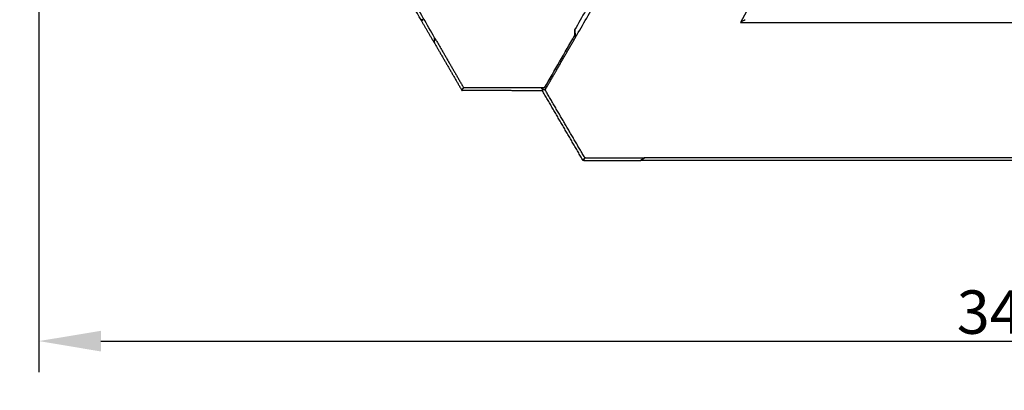
# Model space of a CAD drawing. Units: centimetres. Extents: x -320 to 324, y -314 to 330.
# Drawn here: x -172 to 3, y -188 to -122 of the extents above; entities that cross this region are included whole.
import ezdxf

# ---------------------------------------------------------------- set-up
doc = ezdxf.new("R2010")
doc.units = ezdxf.units.CM
doc.layers.add('Make2D$Adnotacja', color=7, linetype='Continuous', true_color=0x000000)
doc.layers.add('Make2D$Widoczne$Krzywe', color=7, linetype='Continuous', true_color=0x000000)
doc.styles.add('Arial Normalny', font='txt')
doc.dimstyles.new('TRAMPOL', dxfattribs={"dimscale": 1.1, "dimtxt": 7, "dimasz": 10, "dimexe": 5, "dimexo": 5, "dimgap": 1.1, "dimtad": 1, "dimtoh": 1, "dimdec": 0, "dimzin": 1, "dimdsep": 46, "dimtxsty": 'Arial Normalny', "dimcen": 5, "dimazin": 1, "dimtfac": 1, "dimtdec": 4, "dimtix": 1, "dimtofl": 0, "dimtmove": 1, "dimatfit": 3, "dimfxl": 10, "dimtolj": 1, "dimtzin": 1, "dimarcsym": 0})

# ---------------------------------------------------------------- blocks, each defined once
blk = doc.blocks.new('*D1')
at = {"layer": 'Defpoints', "color": 0}
for p in [(229.35, 235.75), (-224.52, -220.55)]:
    blk.add_point(p, dxfattribs=at)
at = {"layer": 'Make2D$Adnotacja', "color": 0, "lineweight": -2}
for p, q in [((267.18, 273.78), (237.11, 243.55)), ((293.81, 273.78), (267.18, 273.78))]:
    blk.add_line(p, q, dxfattribs=at)
at = {"layer": 'Make2D$Adnotacja', "color": 0}
for p, q in [((2.42, 2.1), (2.42, 13.1)), ((-3.08, 7.6), (7.92, 7.6))]:
    blk.add_line(p, q, dxfattribs=at)
blk.add_solid([(235.81, 244.84), (238.41, 242.25), (229.35, 235.75)], dxfattribs=at)
at = {"layer": 'Make2D$Adnotacja', "color": 0, "insert": (281.1, 279.14), "char_height": 7.7, "attachment_point": 5, "style": 'Arial Normalny'}
blk.add_mtext('\\A1;Ø645', dxfattribs=at)
blk = doc.blocks.new('*D3')
at = {"layer": 'Defpoints', "color": 0}
for p in [(-168.7, -4.85), (174.43, -4.74), (174.43, -179.14)]:
    blk.add_point(p, dxfattribs=at)
at = {"layer": 'Make2D$Adnotacja', "color": 0, "lineweight": -2}
for p, q in [((-168.7, -10.35), (-168.7, -184.64)), ((174.43, -10.24), (174.43, -184.64)), ((-157.7, -179.14), (163.43, -179.14))]:
    blk.add_line(p, q, dxfattribs=at)
at = {"layer": 'Make2D$Adnotacja', "color": 0}
for points in [[(-157.7, -177.31), (-157.7, -180.98), (-168.7, -179.14)], [(163.43, -180.98), (163.43, -177.31), (174.43, -179.14)]]:
    blk.add_solid(points, dxfattribs=at)
at = {"layer": 'Make2D$Adnotacja', "color": 0, "insert": (2.86, -174), "char_height": 7.7, "attachment_point": 5, "style": 'Arial Normalny'}
blk.add_mtext('\\A1;345', dxfattribs=at)

msp = doc.modelspace()

# ---------------------------------------------------------------- linework, layer by layer
at = {"layer": 'Make2D$Widoczne$Krzywe', "color": 6, "lineweight": -3, "true_color": 0xff00ff}
msp.add_rational_spline([(323.98, -4.64), (336.22, 316.92), (14.66, 329.16), (-306.9, 341.4), (-319.14, 19.84), (-331.39, -301.72), (-9.82, -313.96), (311.74, -326.2), (323.98, -4.64)], [1, 0.707106781187, 1, 0.707106781187, 1, 0.707106781187, 1, 0.707106781187, 1], degree=2, knots=[0, 0, 0, 505.471953, 505.471953, 1010.943905, 1010.943905, 1516.415858, 1516.415858, 2021.88781, 2021.88781, 2021.88781], dxfattribs=at)
at = {"layer": 'Make2D$Widoczne$Krzywe', "color": 12, "lineweight": -3, "true_color": 0xc80000}
for points, degree in [([(-10.44, -13.97), (-42.06, -68.97), (-73.68, -123.96)], 2), ([(-98.51, -125.35), (-130.75, -69.74), (-162.99, -14.12)], 2), ([(-73.28, -124.88), (-41.51, -69.84), (-9.73, -14.8)], 2), ([(2.75, -41.18), (-20.76, -81.9), (-44.27, -122.63)], 2), ([(-100.6, -122.19), (-100.71, -122.19), (-100.81, -122.19), (-100.92, -122.19)], 3), ([(-100.88, -122.27), (-100.89, -122.24), (-100.91, -122.22), (-100.92, -122.19)], 3), ([(-100.8, -122.4), (-100.73, -122.33), (-100.67, -122.26), (-100.6, -122.19)], 3), ([(-44.27, -122.63), (-43.98, -122.46), (-43.69, -122.29), (-43.41, -122.13)], 3), ([(-100.8, -122.4), (-100.83, -122.35), (-100.85, -122.31), (-100.88, -122.27)], 3), ([(-98.6, -126.2), (-99.7, -124.3), (-100.8, -122.4)], 2), ([(-73.68, -123.96), (-73.68, -124.47), (-73.68, -124.97)], 2), ([(-73.68, -123.96), (-73.65, -124.25), (-73.62, -124.54), (-73.59, -124.82)], 3), ([(-44.27, -122.63), (2.75, -122.63), (49.78, -122.63)], 2), ([(-98.51, -125.35), (-98.54, -125.63), (-98.57, -125.91), (-98.6, -126.2)], 3), ([(-98.58, -126.23), (-98.58, -126.21), (-98.58, -126.17), (-98.57, -126.12), (-98.57, -126.07), (-98.57, -126.02), (-98.56, -125.97), (-98.56, -125.92), (-98.55, -125.86), (-98.55, -125.81), (-98.55, -125.76), (-98.54, -125.71), (-98.54, -125.66), (-98.53, -125.61), (-98.53, -125.55), (-98.53, -125.5), (-98.52, -125.45), (-98.52, -125.4), (-98.51, -125.37), (-98.51, -125.35)], 3), ([(-98.51, -125.35), (-95.94, -129.78), (-93.37, -134.22)], 2), ([(-79.02, -134.25), (-77.24, -131.16), (-75.46, -128.06), (-73.68, -124.97)], 3), ([(-78.91, -134.61), (-76.1, -129.74), (-73.29, -124.88)], 2), ([(-73.29, -124.88), (-73.44, -124.95), (-73.6, -125.02), (-73.75, -125.09)], 3), ([(-73.68, -124.56), (-73.66, -124.52), (-73.64, -124.49)], 2), ([(-73.29, -124.88), (-73.29, -124.88), (-73.28, -124.88)], 2), ([(-98.58, -126.23), (-98.59, -126.22), (-98.59, -126.21), (-98.6, -126.2)], 3), ([(-98.58, -126.23), (-96.15, -130.42), (-93.72, -134.62)], 2), ([(-93.37, -134.22), (-93.38, -134.23), (-93.39, -134.24), (-93.41, -134.26), (-93.43, -134.29), (-93.45, -134.31), (-93.47, -134.33), (-93.49, -134.36), (-93.51, -134.38), (-93.53, -134.41), (-93.55, -134.43), (-93.57, -134.45), (-93.6, -134.48), (-93.62, -134.5), (-93.64, -134.52), (-93.66, -134.55), (-93.68, -134.57), (-93.7, -134.59), (-93.71, -134.61), (-93.72, -134.62)], 3), ([(-79.59, -134.25), (-86.48, -134.24), (-93.37, -134.22)], 2), ([(-79.02, -134.25), (-79.31, -134.25), (-79.59, -134.25)], 2), ([(-79.4, -134.47), (-79.34, -134.36), (-79.28, -134.25)], 2), ([(-93.66, -134.72), (-93.68, -134.68), (-93.7, -134.65), (-93.72, -134.62)], 3), ([(-93.66, -134.72), (-93.66, -134.71), (-93.65, -134.7), (-93.65, -134.7)], 3), ([(-93.66, -134.72), (-93.65, -134.72), (-93.65, -134.71), (-93.65, -134.7)], 3), ([(-93.64, -134.72), (-93.65, -134.72), (-93.66, -134.72)], 2), ([(-93.66, -134.72), (-93.66, -134.72), (-93.66, -134.72)], 2), ([(-93.65, -134.7), (-93.65, -134.7), (-93.65, -134.71), (-93.64, -134.72)], 3), ([(-79.4, -134.75), (-86.52, -134.74), (-93.64, -134.72)], 2), ([(-72.17, -147.13), (-75.78, -140.94), (-79.4, -134.75)], 2), ([(-71.88, -146.63), (-75.39, -140.62), (-78.91, -134.61)], 2), ([(-72.05, -147.13), (-72.05, -147.12), (-72.04, -147.1), (-72.03, -147.07), (-72.02, -147.04), (-72.01, -147.01), (-72, -146.98), (-71.99, -146.95), (-71.98, -146.92), (-71.97, -146.89), (-71.96, -146.86), (-71.95, -146.83), (-71.94, -146.8), (-71.93, -146.77), (-71.92, -146.74), (-71.91, -146.71), (-71.9, -146.68), (-71.89, -146.66), (-71.88, -146.64), (-71.88, -146.63)], 3), ([(-61.28, -146.63), (-61.29, -146.64), (-61.32, -146.66), (-61.37, -146.68), (-61.41, -146.71), (-61.45, -146.74), (-61.49, -146.77), (-61.54, -146.8), (-61.58, -146.83), (-61.62, -146.86), (-61.66, -146.89), (-61.71, -146.92), (-61.75, -146.95), (-61.79, -146.98), (-61.83, -147.01), (-61.88, -147.04), (-61.92, -147.07), (-61.96, -147.1), (-61.99, -147.12), (-62, -147.13)], 3), ([(-61.97, -147.13), (-61.74, -146.96), (-61.51, -146.79), (-61.28, -146.63)], 3), ([(67.28, -146.63), (3, -146.63), (-61.28, -146.63)], 2), ([(-72.05, -147.13), (-72.09, -147.13), (-72.13, -147.13), (-72.17, -147.13)], 3), ([(-71.98, -146.92), (-72.07, -146.92), (-72.16, -146.92)], 2), ([(-72.05, -147.13), (-67.03, -147.13), (-62, -147.13)], 2), ([(-61.97, -147.13), (-61.98, -147.13), (-61.99, -147.13), (-62, -147.13)], 3), ([(-57.85, -147.13), (-59.91, -147.13), (-61.97, -147.13)], 2), ([(-57.85, -147.11), (-57.85, -147.12), (-57.85, -147.12), (-57.85, -147.13)], 3), ([(-57.84, -147.13), (-57.84, -147.12), (-57.84, -147.12), (-57.85, -147.11)], 3), ([(-57.84, -147.13), (-57.84, -147.13), (-57.85, -147.13)], 2), ([(-57.84, -147.13), (-57.84, -147.13), (-57.84, -147.13)], 2)]:
    msp.add_open_spline(points, degree=degree, dxfattribs=at)
for points, degree, knots in [([(-100.92, -122.19), (-121.75, -86.26), (-142.58, -50.33), (-152.14, -33.84), (-161.7, -17.35)], 2, [14.484152, 14.484152, 14.484152, 97.555323, 97.555323, 135.670949, 135.670949, 135.670949]), ([(-100.88, -122.27), (-100.87, -122.27), (-100.85, -122.26), (-100.82, -122.25), (-100.78, -122.24), (-100.74, -122.23), (-100.7, -122.22), (-100.66, -122.21), (-100.62, -122.2), (-100.6, -122.19), (-100.6, -122.19)], 3, [-0.7368156, -0.7368156, -0.7368156, -0.7368156, -0.7131974, -0.6622547, -0.611312, -0.5603694, -0.5094267, -0.458484, -0.4075414, -0.383808, -0.383808, -0.383808, -0.383808]), ([(-73.68, -123.96), (-73.67, -123.98), (-73.67, -124.01), (-73.67, -124.07), (-73.66, -124.12), (-73.66, -124.17), (-73.66, -124.22), (-73.65, -124.28), (-73.65, -124.33), (-73.65, -124.38), (-73.64, -124.43), (-73.64, -124.49), (-73.63, -124.54), (-73.63, -124.59), (-73.63, -124.64), (-73.62, -124.7), (-73.62, -124.75), (-73.62, -124.8), (-73.61, -124.84), (-73.61, -124.85)], 3, [-1.023886, -1.023886, -1.023886, -1.023886, -0.963659, -0.90343, -0.843201, -0.782973, -0.722744, -0.662515, -0.602287, -0.542058, -0.48183, -0.421601, -0.361372, -0.301144, -0.240915, -0.180687, -0.120458, -0.060229, 0, 0, 0, 0]), ([(-73.76, -125.11), (-73.75, -125.1), (-73.71, -125.09), (-73.67, -125.07), (-73.62, -125.04), (-73.57, -125.02), (-73.53, -125), (-73.48, -124.97), (-73.43, -124.95), (-73.38, -124.93), (-73.34, -124.9), (-73.31, -124.89), (-73.29, -124.88)], 3, [0.425927, 0.425927, 0.425927, 0.425927, 0.4823776, 0.5426748, 0.602972, 0.6632692, 0.7235664, 0.7838636, 0.8441608, 0.904458, 0.9647552, 1.0250524, 1.0250524, 1.0250524, 1.0250524]), ([(-79.25, -134.65), (-79.25, -134.65), (-79.27, -134.63), (-79.29, -134.61), (-79.31, -134.58), (-79.33, -134.56), (-79.35, -134.54), (-79.37, -134.51), (-79.39, -134.49), (-79.41, -134.47), (-79.43, -134.44), (-79.45, -134.42), (-79.47, -134.39), (-79.49, -134.37), (-79.51, -134.35), (-79.53, -134.32), (-79.55, -134.3), (-79.57, -134.28), (-79.59, -134.26), (-79.59, -134.25)], 3, [0, 0, 0, 0, 0.0428488, 0.0856976, 0.1285464, 0.1713953, 0.2142441, 0.2570929, 0.2999417, 0.3427905, 0.3856393, 0.4284881, 0.471337, 0.5141858, 0.5570346, 0.5998834, 0.6427322, 0.685581, 0.7284298, 0.7284298, 0.7284298, 0.7284298]), ([(-78.91, -134.61), (-78.92, -134.61), (-78.94, -134.6), (-78.97, -134.6), (-79, -134.59), (-79.03, -134.58), (-79.06, -134.58), (-79.09, -134.57), (-79.12, -134.57), (-79.15, -134.56), (-79.18, -134.56), (-79.21, -134.55), (-79.24, -134.54), (-79.27, -134.54), (-79.3, -134.53), (-79.33, -134.53), (-79.35, -134.52), (-79.36, -134.52)], 3, [-0.7285162, -0.7285162, -0.7285162, -0.7285162, -0.6856623, -0.6428084, -0.5999545, -0.5571006, -0.5142467, -0.4713928, -0.4285389, -0.385685, -0.3428311, -0.2999772, -0.2571234, -0.2142695, -0.1714156, -0.1285617, -0.0898196, -0.0898196, -0.0898196, -0.0898196]), ([(-71.88, -146.63), (-71.77, -146.63), (-71.67, -146.63), (-66.47, -146.63), (-61.28, -146.63)], 2, [-0.292205, -0.292205, -0.292205, -0.078884, -0.078884, 10.30909, 10.30909, 10.30909]), ([(-57.85, -147.11), (-57.84, -147.12), (-57.84, -147.12), (-57.84, -147.13), (-57.84, -147.13), (-57.84, -147.13), (-57.84, -147.13)], 3, [0.84621798, 0.84621798, 0.84621798, 0.84621798, 0.86071802, 0.86071802, 0.86071802, 0.8660254, 0.8660254, 0.8660254, 0.8660254]), ([(63.35, -147.13), (21.81, -147.13), (-19.72, -147.13), (-38.78, -147.13), (-57.84, -147.13)], 2, [14.484152, 14.484152, 14.484152, 97.555323, 97.555323, 135.670949, 135.670949, 135.670949])]:
    msp.add_open_spline(points, degree=degree, knots=knots, dxfattribs=at)

# ---------------------------------------------------------------- dimensions: what is measured, and where the dimension line sits
at = {"layer": 'Make2D$Adnotacja'}
dim = msp.add_diameter_dim_2p(p1=(-224.52, -220.55), p2=(229.35, 235.75), text='Ø645', dimstyle='TRAMPOL', override={"dimscale": 1.1, "dimasz": 10, "dimtad": 1, "dimtih": 0, "dimtoh": 1, "dimlfac": 1, "dimtxsty": 'Arial Normalny', "dimsah": 0}, dxfattribs=at)
dim.commit()
dim.dimension.update_dxf_attribs({"geometry": '*D1', "text_midpoint": (267.18, 273.78), "dimtype": 163})
dim = msp.add_linear_dim(base=(174.43, -179.14), p1=(-168.7, -4.85), p2=(174.43, -4.74), text='345', dimstyle='TRAMPOL', override={"dimscale": 1.1, "dimtxt": 7, "dimasz": 10, "dimexe": 5, "dimexo": 5, "dimgap": 1.1, "dimtad": 1, "dimtih": 0, "dimtoh": 0, "dimdec": 0, "dimzin": 1, "dimtxsty": 'Arial Normalny', "dimsah": 0, "dimcen": 5, "dimadec": 2, "dimazin": 1, "dimtix": 0, "dimtmove": 0, "dimfxl": 10, "dimtzin": 1}, dxfattribs=at)
dim.commit()
dim.dimension.update_dxf_attribs({"geometry": '*D3', "text_midpoint": (2.86, -174)})

doc.saveas('drawing.dxf')
